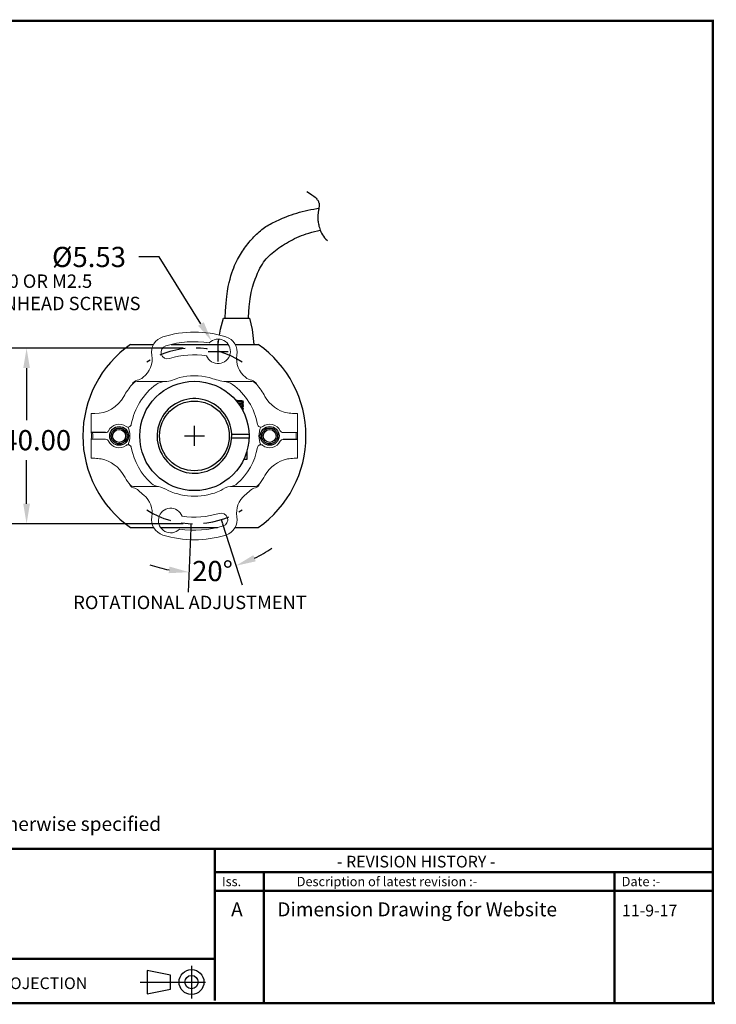
# Model space of a CAD drawing. Extents: x -12 to 179, y 216 to 377.
# Drawn here: x -6 to 1, y 216 to 225 of the extents above; entities that cross this region are included whole.
import ezdxf

# ---------------------------------------------------------------- set-up
doc = ezdxf.new("R2010")
doc.units = 0
doc.header["$LTSCALE"] = 0.5
doc.header["$MEASUREMENT"] = 0
doc.linetypes.add('CENTER', pattern=[2, 1.25, -0.25, 0.25, -0.25])
doc.layers.get('0').update_dxf_attribs({"linetype": 'CONTINUOUS'})
doc.layers.get('DEFPOINTS').update_dxf_attribs({"linetype": 'CONTINUOUS'})
for name, color, linetype in [('BECOBORDER', 8, 'CONTINUOUS'), ('MAIN', 7, 'CONTINUOUS'), ('TXT', 7, 'CONTINUOUS')]:
    doc.layers.add(name, color=color, linetype=linetype)
doc.styles.add('ROMANS', font='romans')
doc.styles.get("Standard").update_dxf_attribs({"font": 'SIMPLEX'})
doc.styles.add('STU', font='times.ttf', dxfattribs={"height": 4})
doc.dimstyles.new('3PLACES', dxfattribs={"dimtxt": 0.181, "dimasz": 0.18, "dimexe": 0.18, "dimexo": 0.0625, "dimgap": 0.09, "dimtad": 0, "dimtih": 1, "dimtoh": 1, "dimdec": 3, "dimzin": 0, "dimdsep": 46, "dimtxsty": 'ROMANS', "dimcen": 0.09, "dimadec": 0, "dimazin": 0, "dimtfac": 1, "dimtdec": 3, "dimtofl": 0, "dimtmove": 0, "dimatfit": 0, "dimfxl": 0, "dimtolj": 1, "dimtzin": 0, "dimarcsym": 0})

# ---------------------------------------------------------------- blocks, each defined once
blk = doc.blocks.new('*D47')
at = {"layer": 'DEFPOINTS', "color": 0}
for p in [(-4.1288, 221.6325), (-5.6332, 220.0575), (-4.1288, 220.0575)]:
    blk.add_point(p, dxfattribs=at)
at = {"layer": 'TXT', "color": 0, "lineweight": -2}
for p, q in [((-4.2288, 221.6325), (-5.8132, 221.6325)), ((-5.6332, 221.4525), (-5.6332, 220.9876)), ((-5.6332, 220.2375), (-5.6332, 220.6266)), ((-4.2288, 220.0575), (-5.8132, 220.0575))]:
    blk.add_line(p, q, dxfattribs=at)
at = {"layer": 'TXT', "color": 0}
for points in [[(-5.6632, 221.4525), (-5.6032, 221.4525), (-5.6332, 221.6325)], [(-5.6632, 220.2375), (-5.6032, 220.2375), (-5.6332, 220.0575)]]:
    blk.add_solid(points, dxfattribs=at)
at = {"layer": 'TXT', "color": 0, "insert": (-5.6332, 220.8071), "char_height": 0.181, "attachment_point": 5, "style": 'ROMANS'}
blk.add_mtext('\\A1;%%C40.00', dxfattribs=at)
blk = doc.blocks.new('*D48')
at = {"layer": 'DEFPOINTS', "color": 0}
for p in [(-4.1597, 220.0581), (-3.8887, 220.095), (-3.8781, 220.0617), (-4.1611, 220.0232), (-3.8941, 219.6465)]:
    blk.add_point(p, dxfattribs=at)
at = {"layer": 'TXT', "color": 0, "lineweight": -2}
for p, q in [((-3.8766, 220.057), (-3.7017, 219.5104)), ((-4.1613, 220.0182), (-4.1839, 219.4448))]:
    blk.add_line(p, q, dxfattribs=at)
for start, end in [(296.19852, 304.65064), (250.84215, 259.29427)]:
    blk.add_arc((-4.1288, 220.845), 1.2213, start, end, dxfattribs=at)
at = {"layer": 'TXT', "color": 0}
for points in [[(-3.5784, 219.7213), (-3.6008, 219.777), (-3.7565, 219.6818)], [(-4.3523, 219.6748), (-4.359, 219.6152), (-4.1768, 219.6246)]]:
    blk.add_solid(points, dxfattribs=at)
at = {"layer": 'TXT', "color": 0, "insert": (-3.9666, 219.6345), "char_height": 0.181, "attachment_point": 5, "style": 'ROMANS'}
blk.add_mtext('\\A1;20°', dxfattribs=at)
blk = doc.blocks.new('*D49')
at = {"layer": 'DEFPOINTS', "color": 0}
for p in [(-3.9747, 221.6962), (-3.8579, 221.5097)]:
    blk.add_point(p, dxfattribs=at)
at = {"layer": 'TXT', "color": 0, "lineweight": -2}
for p, q in [((-4.446, 222.4489), (-4.626, 222.4489)), ((-4.0702, 221.8487), (-4.446, 222.4489)), ((-3.9163, 221.5129), (-3.9163, 221.6929)), ((-4.0063, 221.6029), (-3.8263, 221.6029))]:
    blk.add_line(p, q, dxfattribs=at)
at = {"layer": 'TXT', "color": 0}
blk.add_solid([(-4.0448, 221.8647), (-4.0956, 221.8328), (-3.9747, 221.6962)], dxfattribs=at)
at = {"layer": 'TXT', "color": 0, "insert": (-5.0737, 222.4489), "char_height": 0.181, "attachment_point": 5, "style": 'ROMANS'}
blk.add_mtext('\\A1;%%C5.53', dxfattribs=at)

msp = doc.modelspace()

# ---------------------------------------------------------------- linework, layer by layer
at = {"color": 7, "linetype": 'Continuous', "lineweight": 15}
for p, q in [((-4.3928, 221.3323), (-4.6433, 221.3323)), ((-3.6143, 221.3323), (-3.8648, 221.3323)), ((-5.0538, 221.045), (-5.0538, 220.875)), ((-5.0538, 221.045), (-5.0225, 221.045)), ((-3.235, 221.045), (-3.2038, 221.045)), ((-3.2038, 220.875), (-3.2038, 221.045)), ((-3.3328, 220.875), (-3.2938, 220.875)), ((-3.2038, 220.875), (-3.2938, 220.875)), ((-5.0538, 220.815), (-5.0538, 220.645)), ((-5.0538, 220.815), (-4.9638, 220.815)), ((-4.9247, 220.815), (-4.9638, 220.815)), ((-3.2038, 220.645), (-3.2038, 220.815)), ((-5.0225, 220.645), (-5.0538, 220.645)), ((-3.2038, 220.645), (-3.235, 220.645)), ((-4.4517, 220.3928), (-4.6759, 220.3928)), ((-3.5817, 220.3928), (-3.8058, 220.3928))]:
    msp.add_line(p, q, dxfattribs=at)
for centre, radius, start, end in [((-4.3688, 221.595), 0.1442, 107, 190.59315), ((-4.1288, 220.8099), 0.9652, 73, 107), ((-3.9163, 221.6029), 0.11, 200.73782, 135.74805), ((-3.8887, 221.595), 0.1442, 349.40685, 73), ((-4.3688, 221.595), 0.059, 107, 287), ((-4.1288, 220.8099), 0.88, 81.26113, 107), ((-4.7072, 221.5318), 0.2, 306.47339, 10.59315), ((-4.1288, 220.8099), 0.762, 81.72905, 107), ((-3.5504, 221.5318), 0.2, 169.40685, 233.52661), ((-4.6546, 221.4377), 0.0941, 276.94557, 314.80682), ((-4.4263, 221.7006), 0.3699, 275.20782, 296.3831), ((-4.1288, 220.8099), 0.575, 76.60585, 103.39415), ((-3.7168, 222.1051), 0.7869, 249.2499, 259.15917), ((-3.6029, 221.4377), 0.0941, 225.19318, 263.05443), ((-4.1288, 220.845), 0.725, 140.38569, 150.8036), ((-4.1288, 220.845), 0.575, 126.49091, 169.6362), ((-4.6253, 221.2783), 0.0684, 105.19013, 154.90042), ((-4.631, 221.2594), 0.0739, 99.55107, 139.63077), ((-4.386, 221.177), 0.1554, 92.51266, 123.04835), ((-3.8707, 221.1797), 0.1527, 56.67083, 87.76816), ((-4.1288, 220.845), 0.575, 10.3638, 53.50909), ((-3.6367, 221.2729), 0.0748, 27.3408, 72.56865), ((-3.6254, 221.2615), 0.0716, 39.71103, 81.10714), ((-4.1288, 220.845), 0.725, 29.1964, 39.61431), ((-5.0235, 221.345), 0.3, 270.00448, 330.8036), ((-3.234, 221.345), 0.3, 209.1964, 258.5066), ((-3.4856, 218.8865), 2.173, 83.3772, 84.93508), ((-4.8038, 220.845), 0.105, 53.72707, 153.6122), ((-4.7239, 220.9538), 0.03, 233.72707, 349.6362), ((-4.9077, 220.845), 0.2, 336.78451, 23.21549), ((-3.5336, 220.9538), 0.03, 190.3638, 306.27293), ((-3.3499, 220.845), 0.2, 156.78451, 203.21549), ((-3.4538, 220.845), 0.105, 26.3878, 126.27293), ((-5.4384, 220.845), 0.3867, 355.55093, 4.44907), ((-5.3134, 220.8405), 0.2736, 354.66034, 6.74904), ((-4.9247, 220.905), 0.03, 270, 333.6122), ((-3.3328, 220.905), 0.03, 206.3878, 270), ((-2.9442, 220.8405), 0.2736, 173.25096, 185.33966), ((-2.7156, 220.845), 0.49, 176.49011, 183.50989), ((-4.9247, 220.785), 0.03, 26.3878, 90), ((-4.8038, 220.845), 0.105, 206.3878, 306.27293), ((-4.7239, 220.7362), 0.03, 10.3638, 126.27293), ((-3.5336, 220.7362), 0.03, 53.72707, 169.6362), ((-3.4538, 220.845), 0.105, 233.72707, 333.6122), ((-3.3328, 220.785), 0.03, 90, 153.6122), ((-4.1288, 220.845), 0.575, 190.3638, 227.98152), ((-4.1288, 220.845), 0.575, 312.01848, 349.6362), ((-4.7719, 222.8035), 2.173, 263.3772, 264.93508), ((-5.0235, 220.345), 0.3, 29.1964, 78.5066), ((-3.234, 220.345), 0.3, 101.4934, 150.8036), ((-3.4856, 222.8035), 2.173, 275.06492, 276.6228), ((-4.1288, 220.845), 0.725, 209.1964, 216.10164), ((-4.1288, 220.845), 0.725, 323.89836, 330.8036), ((-4.6542, 220.4422), 0.0651, 202.01601, 250.54235), ((-4.6638, 220.454), 0.0623, 215.44192, 258.82023), ((-4.442, 220.5062), 0.1138, 230.95359, 265.0744), ((-4.5616, 220.0147), 0.3937, 60.03499, 73.8022), ((-3.7851, 220.2238), 0.1703, 96.99604, 129.16676), ((-3.8156, 220.5062), 0.1138, 274.9256, 309.04641), ((-3.6034, 220.4422), 0.0651, 289.45765, 337.98399), ((-3.5938, 220.454), 0.0623, 281.17977, 324.55808), ((-4.6875, 220.3038), 0.0779, 41.89939, 81.39424), ((-4.1288, 220.8801), 0.725, 226.31382, 231.29438), ((-4.7072, 220.1583), 0.2, 349.40685, 51.29438), ((-4.1288, 220.8801), 0.575, 245.75213, 294.24787), ((-3.5504, 220.1583), 0.2, 128.70562, 190.59315), ((-4.1288, 220.8801), 0.725, 308.70562, 313.68618), ((-3.5703, 220.3042), 0.0775, 98.48628, 138.2201), ((-4.3413, 220.0871), 0.11, 20.73782, 315.74805), ((-4.1288, 220.8801), 0.762, 261.72905, 287), ((-3.8887, 220.095), 0.059, 287, 107), ((-4.3688, 220.095), 0.1442, 169.40685, 253), ((-4.1288, 220.8801), 0.88, 261.26113, 287), ((-3.8887, 220.095), 0.1442, 287, 10.59315), ((-4.1288, 220.8801), 0.9652, 253, 287)]:
    msp.add_arc(centre, radius, start, end, dxfattribs=at)
at = {"layer": 'BECOBORDER'}
for p, q in [((-4.1547, 216.0981), (-4.1547, 215.8047)), ((-4.3433, 216.0142), (-4.5529, 216.0562)), ((-4.5529, 216.0562), (-4.5529, 215.8466)), ((-4.3433, 215.8885), (-4.3433, 216.0142)), ((-4.6157, 215.9514), (-4.029, 215.9514)), ((-4.5529, 215.8466), (-4.3433, 215.8885))]:
    msp.add_line(p, q, dxfattribs=at)
at = {"layer": 'BECOBORDER', "const_width": 0.021}
msp.add_lwpolyline([(-11.9295, 215.7628), (0.5186, 215.7628), (0.5186, 224.5644), (-11.9295, 224.5644)], close=True, dxfattribs=at)
for points in [[(-11.9295, 217.1459), (0.5186, 217.1459)], [(-3.9451, 216.1609), (-3.9451, 217.1459)], [(-3.9451, 216.7687), (-3.5051, 216.7687), (-3.5051, 216.9363), (-3.5051, 216.7687), (-0.3616, 216.7687), (-0.3616, 216.9363), (-0.3616, 216.7687), (0.5186, 216.7687)], [(-3.9451, 216.9363), (0.5186, 216.9363)], [(-0.3616, 216.9363), (-0.3616, 215.7628)], [(-3.5051, 216.7687), (-3.5051, 215.7628)], [(-11.9085, 216.1609), (-3.9451, 216.1609), (-3.9451, 215.7837)], [(0.5395, 215.7628), (-11.9085, 215.7628)]]:
    msp.add_lwpolyline(points, dxfattribs=at)
at = {"layer": 'BECOBORDER'}
for radius in [0.1114, 0.0593]:
    msp.add_circle((-4.1547, 215.9514), radius, dxfattribs=at)
at = {"layer": 'MAIN', "color": 7}
for p, q in [((-3.8958, 221.8024), (-3.8691, 221.9009)), ((-3.8691, 221.9009), (-3.6352, 221.9009)), ((-3.6352, 221.9009), (-3.6105, 221.7983)), ((-3.9041, 221.7487), (-3.8958, 221.8024)), ((-3.9163, 221.6691), (-3.9096, 221.7127)), ((-3.6105, 221.7983), (-3.5962, 221.665)), ((-4.7011, 221.665), (-4.495, 221.665)), ((-4.3367, 221.665), (-3.8255, 221.665)), ((-3.7626, 221.665), (-3.5564, 221.665)), ((-3.7466, 221.164), (-3.7546, 221.1614)), ((-3.7451, 221.1558), (-3.7057, 221.1558)), ((-3.7395, 221.1427), (-3.6998, 221.1427)), ((-3.7298, 221.1295), (-3.7057, 221.1295)), ((-3.7208, 221.1163), (-3.6998, 221.1163)), ((-3.7123, 221.1032), (-3.7057, 221.1032)), ((-3.7076, 221.164), (-3.6871, 221.1574)), ((-3.7076, 221.1508), (-3.6871, 221.1574)), ((-3.7076, 221.1508), (-3.6871, 221.1441)), ((-3.7076, 221.1375), (-3.6871, 221.1441)), ((-3.7076, 221.1375), (-3.6871, 221.1309)), ((-3.7076, 221.1243), (-3.6871, 221.1309)), ((-3.7076, 221.1243), (-3.6871, 221.1177)), ((-3.7076, 221.1111), (-3.6871, 221.1177)), ((-3.7076, 221.1111), (-3.6871, 221.1045)), ((-3.7076, 221.0978), (-3.6871, 221.1045)), ((-3.7076, 221.0978), (-3.6871, 221.0912)), ((-3.7044, 221.09), (-3.6998, 221.09)), ((-3.7023, 221.0863), (-3.6871, 221.0912)), ((-3.7, 221.0821), (-3.6871, 221.078)), ((-3.6961, 221.0751), (-3.6871, 221.078)), ((-3.6915, 221.0662), (-3.6871, 221.0648)), ((-3.6903, 221.0637), (-3.6871, 221.0648)), ((-3.7946, 220.8606), (-3.639, 220.8606)), ((-3.7946, 220.8294), (-3.639, 220.8294)), ((-4.7011, 220.025), (-4.495, 220.025)), ((-4.4321, 220.025), (-3.9209, 220.025)), ((-3.7626, 220.025), (-3.5564, 220.025))]:
    msp.add_line(p, q, dxfattribs=at)
for points in [[(-3.1212, 223.0358), (-3.0957, 223.0192), (-3.0754, 223.0051), (-3.0595, 222.9934), (-3.0473, 222.9835), (-3.0383, 222.9753), (-3.0317, 222.9682), (-3.0269, 222.9621), (-3.0231, 222.9565), (-3.02, 222.9511), (-3.0172, 222.9458), (-3.0149, 222.9406), (-3.013, 222.9353), (-3.0116, 222.9299), (-3.0106, 222.9243), (-3.0101, 222.9185), (-3.01, 222.9123), (-3.0103, 222.9057), (-3.011, 222.8988), (-3.0119, 222.8916), (-3.0131, 222.8842), (-3.0144, 222.8765), (-3.0158, 222.8686), (-3.0172, 222.8606), (-3.0184, 222.8526), (-3.0195, 222.8445), (-3.0204, 222.8364), (-3.0211, 222.8282), (-3.0216, 222.8199), (-3.0219, 222.8115), (-3.022, 222.8029), (-3.0219, 222.7941), (-3.0215, 222.785), (-3.0208, 222.7758), (-3.0199, 222.7663), (-3.0185, 222.7564), (-3.0168, 222.7462), (-3.0146, 222.7356), (-3.0119, 222.7245), (-3.0085, 222.713), (-3.0046, 222.7009), (-2.9999, 222.6884), (-2.9945, 222.6754), (-2.988, 222.6621), (-2.9804, 222.6486), (-2.9715, 222.635), (-2.9612, 222.6215), (-2.9494, 222.6081), (-2.9358, 222.595)], [(-3.8523, 221.9009), (-3.8494, 221.9662), (-3.8445, 222.0361), (-3.8387, 222.0942), (-3.8321, 222.1426), (-3.8249, 222.1836), (-3.8173, 222.2191), (-3.8095, 222.2511), (-3.8015, 222.2801), (-3.7933, 222.3064), (-3.785, 222.3303), (-3.7766, 222.3522), (-3.7681, 222.3724), (-3.7595, 222.3911), (-3.7509, 222.4088), (-3.7424, 222.4256), (-3.7337, 222.4416), (-3.7251, 222.4571), (-3.7163, 222.4719), (-3.7074, 222.4863), (-3.6983, 222.5004), (-3.689, 222.5141), (-3.6795, 222.5276), (-3.6697, 222.5409), (-3.6596, 222.5541), (-3.6494, 222.5671), (-3.6389, 222.58), (-3.6282, 222.5926), (-3.6173, 222.6051), (-3.6063, 222.6173), (-3.5951, 222.6292), (-3.5838, 222.6409), (-3.5723, 222.6522), (-3.5607, 222.6633), (-3.549, 222.6739), (-3.5371, 222.6842), (-3.5251, 222.694), (-3.513, 222.7034), (-3.5007, 222.7122), (-3.4883, 222.7205), (-3.4757, 222.7284), (-3.4627, 222.736), (-3.4494, 222.7433), (-3.4356, 222.7505), (-3.4213, 222.7577), (-3.4063, 222.7649), (-3.3906, 222.7723), (-3.3741, 222.78), (-3.3568, 222.7878), (-3.3386, 222.7958), (-3.3196, 222.8038), (-3.2998, 222.8119), (-3.279, 222.8198), (-3.2573, 222.8277), (-3.2347, 222.8353), (-3.2112, 222.8427), (-3.1869, 222.8497), (-3.1619, 222.8564), (-3.1364, 222.8627), (-3.1105, 222.8685), (-3.0843, 222.8737), (-3.058, 222.8785), (-3.0317, 222.8825), (-3.013, 222.885)], [(-3.6455, 221.9009), (-3.6452, 221.9101), (-3.6383, 222.0006), (-3.6294, 222.0735), (-3.6192, 222.1319), (-3.6079, 222.1786), (-3.5962, 222.2164), (-3.5845, 222.2485), (-3.5731, 222.2771), (-3.5621, 222.303), (-3.5513, 222.3266), (-3.5407, 222.3479), (-3.53, 222.3674), (-3.5191, 222.3853), (-3.508, 222.4019), (-3.4964, 222.4174), (-3.4844, 222.432), (-3.4718, 222.4459), (-3.4587, 222.4592), (-3.4451, 222.4719), (-3.4311, 222.4842), (-3.4166, 222.4961), (-3.4017, 222.5076), (-3.3863, 222.519), (-3.3706, 222.5302), (-3.3544, 222.5412), (-3.3379, 222.5521), (-3.3209, 222.5628), (-3.3035, 222.5733), (-3.2858, 222.5836), (-3.2676, 222.5936), (-3.249, 222.6034), (-3.2301, 222.613), (-3.2106, 222.6222), (-3.1905, 222.6311), (-3.1697, 222.6397), (-3.1481, 222.648), (-3.1256, 222.656), (-3.1021, 222.6635), (-3.0774, 222.6707), (-3.0516, 222.6775), (-3.0242, 222.6838), (-3, 222.6886)], [(-3.7466, 221.164), (-3.7076, 221.164)], [(-3.6846, 220.638), (-3.6566, 220.638), (-3.6566, 220.714)]]:
    msp.add_lwpolyline(points, dxfattribs=at)
for centre, radius in [((-4.1288, 220.845), 0.49), ((-4.8038, 220.845), 0.084), ((-3.4538, 220.845), 0.084), ((-4.8038, 220.845), 0.071), ((-4.8038, 220.845), 0.058), ((-4.8038, 220.845), 0.058), ((-4.8038, 220.845), 0.058), ((-3.4538, 220.845), 0.071), ((-3.4538, 220.845), 0.058), ((-3.4538, 220.845), 0.058), ((-3.4538, 220.845), 0.058)]:
    msp.add_circle(centre, radius, dxfattribs=at)
for radius, start, end in [(1, 124.91521, 235.08479), (1, 304.91521, 55.08479), (0.3345, 2.67306, 304.31492), (0.3345, 304.31492, 2.67306)]:
    msp.add_arc((-4.1288, 220.845), radius, start, end, dxfattribs=at)
at = {"layer": 'TXT'}
for p, q in [((-4.1288, 220.755), (-4.1288, 220.935)), ((-4.9247, 220.875), (-5.0538, 220.875)), ((-4.2188, 220.845), (-4.0388, 220.845)), ((-3.3328, 220.815), (-3.2038, 220.815)), ((-4.1597, 220.0581), (-4.1611, 220.0232)), ((-3.8887, 220.095), (-3.8781, 220.0617))]:
    msp.add_line(p, q, dxfattribs=at)
msp.add_circle((-4.1288, 220.845), 0.3125, dxfattribs=at)
at = {"layer": 'TXT', "linetype": 'CENTER', "ltscale": 0.375}
for start, end in [(57.12868, 122.87132), (237.12868, 302.87132)]:
    msp.add_arc((-4.1288, 220.845), 0.7875, start, end, dxfattribs=at)

# ---------------------------------------------------------------- texts
at = {"layer": 'BECOBORDER', "style": 'STU'}
msp.add_text('All Dimensions are in mm, tolerance of +/- 0.127mm or +/-0.254 unless otherwise specified', height=0.125738, dxfattribs=at).set_placement((-11.5835, 217.3061))
at = {"layer": 'BECOBORDER'}
for s, height, p in [('- REVISION HISTORY -', 0.104782, (-2.8505, 216.9782)), ('Iss.', 0.08383, (-3.8823, 216.8106)), ('Description of latest revision :-', 0.083825, (-3.2117, 216.8106)), ('Date :-', 0.08383, (-0.2987, 216.8106)), ('A', 0.1257, (-3.7997, 216.5405)), ('Dimension Drawing for Website', 0.125738, (-3.3854, 216.5405)), ('11-9-17', 0.10478, (-0.2955, 216.5405)), ('THIRD ANGLE PROJECTION', 0.104782, (-6.9, 215.8885))]:
    msp.add_text(s, height=height, dxfattribs=at).set_placement(p)
at = {"layer": 'TXT'}
msp.add_text('ROTATIONAL ADJUSTMENT', height=0.12, dxfattribs=at).set_placement((-5.2146, 219.2933))
at = {"layer": 'TXT', "insert": (-6.3819, 222.292), "char_height": 0.12, "width": 1.996217, "attachment_point": 1}
msp.add_mtext('USE 4-40 OR M2.5\\PBUTTONHEAD SCREWS', dxfattribs=at)

# ---------------------------------------------------------------- dimensions: what is measured, and where the dimension line sits
at = {"layer": 'TXT'}
dim = msp.add_diameter_dim_2p(p1=(-3.8579, 221.5097), p2=(-3.9747, 221.6962), text='%%C5.53', dimstyle='3PLACES', override={"dimexo": 0.1}, dxfattribs=at)
dim.commit()
dim.dimension.update_dxf_attribs({"geometry": '*D49', "text_midpoint": (-5.0737, 222.4489), "dimtype": 163})
dim = msp.add_linear_dim(base=(-5.6332, 220.0575), p1=(-4.1288, 221.6325), p2=(-4.1288, 220.0575), angle=90, text='%%C40.00', dimstyle='3PLACES', override={"dimexo": 0.1, "dimdec": 3, "dimpost": '%%c<>'}, dxfattribs=at)
dim.commit()
dim.dimension.update_dxf_attribs({"geometry": '*D47', "text_midpoint": (-5.6332, 220.8071), "dimtype": 160})
dim = msp.add_angular_dim_2l(base=(-3.8941, 219.6465), line1=((-4.1597, 220.0581), (-4.1611, 220.0232)), line2=((-3.8887, 220.095), (-3.8781, 220.0617)), dimstyle='3PLACES', override={"dimexo": 0.005}, dxfattribs=at)
dim.commit()
dim.dimension.update_dxf_attribs({"geometry": '*D48', "text_midpoint": (-3.9666, 219.6345), "dimtype": 162})

doc.saveas('drawing.dxf')
